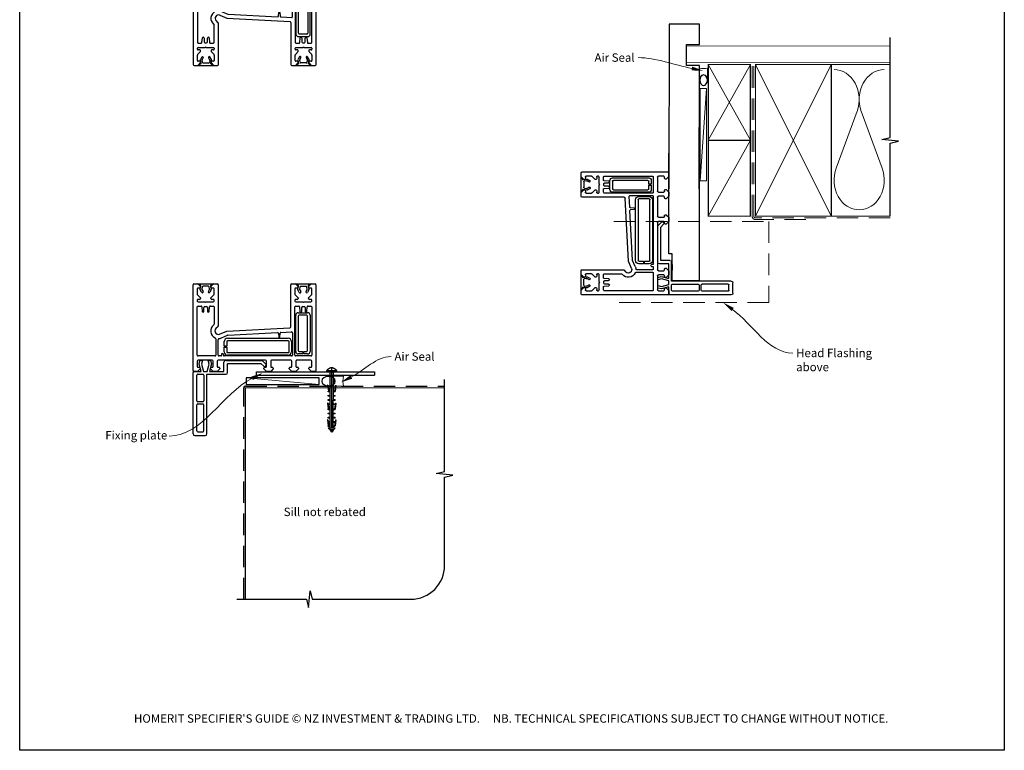
# Paper-space layout 'DFC' of a CAD drawing. Units: millimetres. Extents: x -1 to 583, y 0 to 770.
# Drawn here: x -1 to 583, y 0 to 433 of the extents above; entities that cross this region are included whole.
import ezdxf
from ezdxf import colors
from ezdxf.entities.mleader import LeaderData, LeaderLine
from ezdxf.math import Vec2, Vec3

# ---------------------------------------------------------------- set-up
doc = ezdxf.new("R2010")
doc.units = ezdxf.units.MM
doc.linetypes.add('CENTER', pattern=[50.8, 31.75, -6.35, 6.35, -6.35])
doc.linetypes.add('DASHED', pattern=[19.05, 12.7, -6.35])
doc.layers.add('Drawing', color=7, linetype='Continuous')
doc.layers.add('Homerit', color=2, linetype='Continuous')
doc.styles.add('General notes', font='arial.ttf', dxfattribs={"height": 3.5})
doc.styles.get("Standard").update_dxf_attribs({"font": 'arial.ttf'})

# ---------------------------------------------------------------- blocks, each defined once
blk = doc.blocks.new('sealant')
at = {"layer": 'Homerit', "color": 9, "lineweight": 20}
blk.add_lwpolyline([(-10.46, -7), (0, -7, -0.106806), (0, 0), (-10.46, 0)], format="xyb", dxfattribs=at)
at = {"layer": 'Homerit', "color": 9, "lineweight": 20, "extrusion": (0, 0, -1)}
blk.add_ellipse((-10.46, -3.5), major_axis=(4.77, 0), ratio=0.733157, start_param=-1.570796, end_param=1.570796, dxfattribs=at)
at = {"layer": 'Homerit', "color": 7, "lineweight": 25}
blk.add_ellipse((-10.46, -3.5), major_axis=(-4.56, 0), ratio=0.728665, dxfattribs=at)
blk = doc.blocks.new('Clipboard18149')
for p, q in [((3.03, 36.45), (3.03, 38.23)), ((3.03, 31.96), (3.03, 36.43)), ((3.96, 2.5), (4.09, 35.83)), ((5.05, 23.92), (5.05, 24.42)), ((5.03, 18.92), (5.03, 19.42)), ((5.04, 21.42), (5.04, 21.92)), ((5, 13.4), (5, 13.9)), ((5.02, 16.92), (5.02, 16.42)), ((4.97, 5.9), (4.97, 6.4)), ((4.98, 8.4), (4.98, 8.9)), ((4.99, 10.9), (4.99, 11.4)), ((3.96, 3.39), (3.96, 2.5)), ((4.94, 3.39), (4.95, 3.89))]:
    blk.add_line(p, q)
at = {"layer": 'Drawing', "linetype": 'CENTER'}
for p, q in [((6, 36.45), (0, 36.45)), ((0, 36.45), (0, 35.85)), ((0, 35.85), (6, 35.85)), ((6, 35.85), (6, 36.45)), ((3, 2.5), (3.03, 31.96)), ((0.76, 27.87), (0.51, 27.88)), ((0.51, 27.88), (1, 24.44)), ((0.76, 27.91), (1.24, 24.47)), ((0.97, 23.94), (0.98, 24.44)), ((1.47, 23.93), (0.97, 23.94)), ((0.98, 24.44), (1.98, 24.43)), ((1.97, 23.93), (1.47, 23.93)), ((1.97, 23.93), (1.98, 24.43)), ((4.05, 24.42), (5.05, 24.42)), ((4.05, 23.92), (4.05, 24.42)), ((4.55, 23.92), (4.05, 23.92)), ((5.05, 23.92), (4.55, 23.92)), ((5.26, 27.89), (4.75, 24.46)), ((5.51, 27.86), (5, 24.42)), ((5.26, 27.86), (5.51, 27.86)), ((0.97, 21.44), (0.98, 21.94)), ((1.47, 21.43), (0.97, 21.44)), ((0.97, 19.44), (1.97, 19.43)), ((0.97, 18.94), (0.97, 19.44)), ((1.47, 18.93), (0.97, 18.94)), ((0.98, 21.94), (1.98, 21.93)), ((1.97, 21.43), (1.47, 21.43)), ((1.97, 18.93), (1.47, 18.93)), ((1.97, 21.43), (1.98, 21.93)), ((1.97, 18.93), (1.97, 19.43)), ((4.03, 19.42), (5.03, 19.42)), ((4.03, 18.92), (4.03, 19.42)), ((4.53, 18.92), (4.03, 18.92)), ((4.04, 21.92), (5.04, 21.92)), ((4.04, 21.42), (4.04, 21.92)), ((4.54, 21.42), (4.04, 21.42)), ((5.03, 18.92), (4.53, 18.92)), ((5.04, 21.42), (4.54, 21.42)), ((0.75, 17.36), (0.49, 17.36)), ((0.49, 17.36), (0.98, 13.92)), ((0.74, 17.39), (1.23, 13.95)), ((0.97, 16.94), (1.97, 16.93)), ((0.97, 16.44), (0.97, 16.94)), ((1.47, 16.43), (0.97, 16.44)), ((0.97, 13.92), (1.97, 13.91)), ((0.97, 13.42), (0.97, 13.92)), ((1.47, 13.42), (0.97, 13.42)), ((1.97, 16.43), (1.47, 16.43)), ((1.97, 13.41), (1.47, 13.42)), ((1.97, 16.43), (1.97, 16.93)), ((1.97, 13.41), (1.97, 13.91)), ((4, 13.91), (5, 13.9)), ((4, 13.41), (4, 13.91)), ((4.5, 13.4), (4, 13.41)), ((4.02, 16.92), (5.02, 16.92)), ((4.02, 16.42), (4.02, 16.92)), ((4.52, 16.42), (4.02, 16.42)), ((5, 13.4), (4.5, 13.4)), ((5.02, 16.42), (4.52, 16.42)), ((5.25, 17.37), (4.73, 13.94)), ((5.49, 17.34), (4.98, 13.9)), ((5.24, 17.34), (5.49, 17.34)), ((0.73, 7.34), (0.48, 7.34)), ((0.48, 7.34), (0.96, 3.9)), ((0.73, 7.38), (1.21, 3.94)), ((0.95, 5.92), (0.96, 6.42)), ((1.45, 5.92), (0.95, 5.92)), ((0.96, 8.42), (0.97, 8.92)), ((1.46, 8.42), (0.96, 8.42)), ((0.96, 6.42), (1.96, 6.41)), ((0.97, 10.92), (0.98, 11.42)), ((1.47, 10.92), (0.97, 10.92)), ((0.97, 8.92), (1.97, 8.91)), ((0.98, 11.42), (1.98, 11.41)), ((1.95, 5.91), (1.45, 5.92)), ((1.96, 8.41), (1.46, 8.42)), ((1.97, 10.91), (1.47, 10.92)), ((1.95, 5.91), (1.96, 6.41)), ((1.96, 8.41), (1.97, 8.91)), ((1.97, 10.91), (1.98, 11.41)), ((3.97, 6.41), (4.97, 6.4)), ((3.97, 5.91), (3.97, 6.41)), ((4.47, 5.9), (3.97, 5.91)), ((3.98, 8.91), (4.98, 8.9)), ((3.98, 8.41), (3.98, 8.91)), ((4.48, 8.4), (3.98, 8.41)), ((3.99, 11.41), (4.99, 11.4)), ((3.99, 10.91), (3.99, 11.41)), ((4.49, 10.9), (3.99, 10.91)), ((4.97, 5.9), (4.47, 5.9)), ((4.98, 8.4), (4.48, 8.4)), ((4.99, 10.9), (4.49, 10.9)), ((5.23, 7.36), (4.72, 3.92)), ((5.48, 7.32), (4.96, 3.89)), ((5.23, 7.32), (5.48, 7.32)), ((0.97, 3.9), (1.97, 3.9)), ((0.97, 3.4), (0.97, 3.9)), ((1.47, 3.4), (0.97, 3.4)), ((4.99, 2.49), (0.99, 2.51)), ((1.99, 1.5), (0.99, 2.51)), ((1.97, 3.4), (1.47, 3.4)), ((1.97, 3.4), (1.97, 3.9)), ((3.99, 1.5), (1.99, 1.5)), ((2.21, 1.18), (2.21, 1.5)), ((3.48, 0.74), (2.21, 1.3)), ((2.98, 0), (2.21, 1.18)), ((3.2, 0.32), (2.59, 0.59)), ((3.77, 1.17), (2.98, 0)), ((2.99, 1.5), (3.99, 1.5)), ((3.77, 1.17), (3.77, 1.5)), ((3.96, 3.89), (4.96, 3.89)), ((3.96, 3.39), (3.96, 3.89)), ((4.94, 3.39), (3.96, 3.39)), ((3.99, 1.5), (4.99, 2.49))]:
    blk.add_line(p, q, dxfattribs=at)
at = {"layer": 'Drawing'}
blk.add_line((1.98, 35.84), (1.96, 2.51), dxfattribs=at)
at = {"layer": 'Drawing', "linetype": 'CENTER'}
blk.add_arc((3, 34.82), 3.41, 28.4121, 151.5879, dxfattribs=at)
blk = doc.blocks.new('A$Cd060d730')
for p, q in [((-36.69, 77.5), (-36.69, 41.5)), ((-35.69, 78.5), (-29.49, 78.5)), ((-33.89, 76.2), (-30.79, 76.2)), ((-28.49, 77.5), (-28.49, 42.1)), ((-34.39, 75.7), (-34.39, 60.2)), ((-30.29, 75.7), (-30.29, 60.2)), ((-33.89, 59.7), (-30.79, 59.7)), ((-28.23, 58.5), (-28.23, 42.5)), ((47.42, 58.5), (-28.23, 58.5)), ((-34.39, 57.9), (-34.39, 42.6)), ((-30.79, 58.4), (-33.89, 58.4)), ((-30.29, 42.6), (-30.29, 57.9)), ((-36.69, 41.5), (-36.69, 41)), ((-33.89, 42.1), (-30.79, 42.1)), ((-28.49, 42.1), (-17.19, 42.1)), ((-28.23, 42.5), (-12.23, 42.5)), ((-18.67, 42.5), (-21.97, 42.5)), ((-16.19, 41.1), (-16.19, 35.7)), ((-12.23, 42.5), (-12.23, 40.5)), ((-36.71, 39.96), (-36.71, -11.04)), ((-34.01, 40.46), (-36.21, 40.46)), ((-36.18, 40.5), (-35.69, 40.5)), ((-35.69, 40.5), (-31.87, 40.5)), ((-34.21, 34.26), (-34.21, 37.46)), ((-32.51, 38.96), (-34.01, 40.46)), ((-33.71, 37.96), (-33.01, 37.96)), ((-31.87, 40.5), (-33.14, 36.13)), ((-33.14, 36.13), (-32.58, 34.02)), ((-32.51, 38.46), (-32.51, 38.96)), ((-31.65, 36.15), (-30.49, 40.5)), ((-31.08, 34.02), (-31.65, 36.15)), ((-30.49, 40.5), (-28.24, 40.5)), ((-28.24, 40.5), (-27.07, 36.15)), ((-27.07, 36.15), (-27.64, 34.02)), ((-25.71, 36), (-26.92, 40.5)), ((-26.92, 40.5), (-18.32, 40.5)), ((-24.81, 40.46), (-26.31, 38.96)), ((-26.31, 38.96), (-26.31, 38.46)), ((-26.24, 34.02), (-25.71, 36)), ((-25.81, 37.96), (-25.31, 37.96)), ((-22.31, 40.46), (-24.81, 40.46)), ((-24.81, 37.46), (-24.81, 34.26)), ((-20.81, 38.96), (-22.31, 40.46)), ((-22.31, 34.26), (-22.31, 37.46)), ((-21.81, 37.96), (-21.31, 37.96)), ((-20.81, 38.46), (-20.81, 38.96)), ((-18.32, 40.5), (-18.32, 34.88)), ((-16.19, 35.7), (3.61, 35.7)), ((-12.23, 40.5), (47.42, 40.5)), ((3.61, 35.7), (5.26, 37.34)), ((4.4, 33.88), (6.6, 36.09)), ((6.89, 40.46), (5.39, 38.96)), ((5.39, 38.96), (5.39, 38.46)), ((5.89, 37.96), (6.39, 37.96)), ((6.58, 37.03), (6.72, 36.6)), ((9.39, 40.46), (6.89, 40.46)), ((6.89, 37.46), (6.89, 34.26)), ((10.89, 38.96), (9.39, 40.46)), ((9.39, 34.26), (9.39, 37.46)), ((9.89, 37.96), (10.39, 37.96)), ((10.89, 38.46), (10.89, 38.96)), ((21.89, 40.46), (20.39, 38.96)), ((20.39, 38.96), (20.39, 38.46)), ((20.89, 37.96), (21.39, 37.96)), ((24.39, 40.46), (21.89, 40.46)), ((21.89, 37.46), (21.89, 34.26)), ((25.89, 38.96), (24.39, 40.46)), ((24.39, 34.26), (24.39, 37.46)), ((24.89, 37.96), (25.39, 37.96)), ((25.89, 38.46), (25.89, 38.96)), ((33.59, 40.46), (32.09, 38.96)), ((32.09, 38.96), (32.09, 38.46)), ((32.59, 37.96), (33.29, 37.96)), ((35.79, 40.46), (33.59, 40.46)), ((33.79, 37.46), (33.79, 34.26)), ((36.29, -11.04), (36.29, 39.96)), ((-34.21, 30.76), (-34.21, 2.16)), ((-25.31, 33.76), (-33.71, 33.76)), ((-23.71, 31.26), (-33.71, 31.26)), ((-32.58, 34.02), (-31.08, 34.02)), ((-27.64, 34.02), (-26.24, 34.02)), ((-23.21, 21.05), (-23.21, 30.76)), ((6.39, 33.76), (-21.81, 33.76)), ((-21.71, 30.76), (-21.71, 21.44)), ((-20.21, 31.26), (-21.21, 31.26)), ((-19.71, 30.26), (-19.71, 30.76)), ((-18.71, 30.76), (-18.71, 30.26)), ((21.79, 31.26), (-18.21, 31.26)), ((-17.32, 33.88), (4.4, 33.88)), ((19.79, 30.76), (-16.21, 30.76)), ((-16.21, 29.26), (19.79, 29.26)), ((21.39, 33.76), (9.89, 33.76)), ((22.29, 17.44), (22.29, 30.76)), ((23.79, 30.76), (23.79, 2.16)), ((33.29, 31.26), (24.29, 31.26)), ((33.29, 33.76), (24.89, 33.76)), ((28.54, 30.06), (25.79, 30.06)), ((28.54, 28.56), (28.54, 30.06)), ((31.29, 30.06), (29.04, 30.06)), ((29.04, 30.06), (29.04, 28.56)), ((33.79, 2.16), (33.79, 30.76)), ((-18.21, 28.76), (-18.21, 26.01)), ((-18.21, 26.01), (-16.71, 26.01)), ((-18.21, 25.51), (-18.21, 22.76)), ((-16.71, 25.51), (-18.21, 25.51)), ((-16.71, 26.01), (-16.71, 28.76)), ((-16.71, 22.76), (-16.71, 25.51)), ((20.29, 28.76), (20.29, 22.76)), ((21.79, 22.76), (21.79, 28.76)), ((24.29, 28.56), (24.29, 7.06)), ((25.79, 7.56), (25.79, 28.06)), ((26.29, 28.56), (28.54, 28.56)), ((29.04, 28.56), (30.79, 28.56)), ((31.29, 28.06), (31.29, 7.56)), ((32.79, 7.06), (32.79, 28.56)), ((-20.9, 18.3), (-16.71, 16.45)), ((-20.9, 18.3), (-20.9, 18.3)), ((-19.87, 20.57), (-16.2, 18.96)), ((19.79, 22.26), (-16.21, 22.26)), ((-16.21, 20.76), (19.79, 20.76)), ((-16.2, 18.96), (-16.2, 18.96)), ((-16.03, 18.92), (13.48, 17.37)), ((14.01, 17.83), (14.2, 19.99)), ((14.79, 19.99), (14.99, 17.73)), ((14.99, 17.73), (14.99, 17.73)), ((-24.21, 12.47), (-24.21, 12.47)), ((-24.21, 2.16), (-24.21, 12.47)), ((-21.85, 13.78), (-23.12, 15.05)), ((-21.71, -11.04), (-21.71, 13.42)), ((-16.71, 16.45), (20.82, 14.49)), ((13.48, 17.37), (13.48, 17.37)), ((15.46, 17.27), (21.77, 16.94)), ((21.29, 13.99), (21.29, 13.99)), ((21.29, 13.99), (21.29, -11.04)), ((21.77, 16.94), (21.77, 16.94)), ((30.79, 7.06), (26.29, 7.06)), ((-33.71, 1.66), (-31.97, 1.66)), ((-31.48, 2.12), (-31.25, 4.81)), ((-30.76, 5.26), (-30.71, 5.26)), ((-30.21, 4.76), (-30.21, 2.46)), ((-29.71, 1.96), (-28.71, 1.96)), ((-28.21, 2.46), (-28.21, 4.76)), ((-27.71, 5.26), (-27.66, 5.26)), ((-27.17, 4.81), (-27.17, 4.81)), ((-27.17, 4.81), (-26.93, 2.12)), ((-26.93, 2.12), (-26.93, 2.12)), ((-26.43, 1.66), (-24.71, 1.66)), ((24.29, 1.66), (26.02, 1.66)), ((25.79, 5.56), (31.29, 5.56)), ((26.02, 1.66), (26.02, 1.66)), ((26.52, 2.12), (26.75, 4.81)), ((27.24, 5.26), (27.29, 5.26)), ((27.79, 4.76), (27.79, 2.46)), ((28.29, 1.96), (29.29, 1.96)), ((29.79, 2.46), (29.79, 4.76)), ((30.29, 5.26), (30.34, 5.26)), ((30.83, 4.81), (30.83, 4.81)), ((30.83, 4.81), (31.07, 2.12)), ((31.07, 2.12), (31.07, 2.12)), ((31.57, 1.66), (33.29, 1.66)), ((-34.21, -1.84), (-34.21, -1.34)), ((-34.21, -8.54), (-34.21, -5.45)), ((-34.06, -5.09), (-32.31, -3.34)), ((-34.06, -5.09), (-34.06, -5.09)), ((-33.71, -0.84), (-29.51, -0.84)), ((-32.81, -2.34), (-33.71, -2.34)), ((-32.31, -3.34), (-32.31, -2.84)), ((-29.51, -0.84), (-29.21, -0.54)), ((-29.21, -0.54), (-28.91, -0.84)), ((-28.91, -0.84), (-24.71, -0.84)), ((-26.11, -2.84), (-26.11, -3.34)), ((-26.11, -3.34), (-24.35, -5.09)), ((-24.71, -2.34), (-25.61, -2.34)), ((-24.21, -1.34), (-24.21, -1.84)), ((-24.21, -5.45), (-24.21, -8.54)), ((23.79, -1.84), (23.79, -1.34)), ((23.79, -8.54), (23.79, -5.45)), ((23.94, -5.09), (25.69, -3.34)), ((23.94, -5.09), (23.94, -5.09)), ((24.29, -0.84), (28.49, -0.84)), ((25.19, -2.34), (24.29, -2.34)), ((25.69, -3.34), (25.69, -2.84)), ((28.49, -0.84), (28.79, -0.54)), ((28.79, -0.54), (29.09, -0.84)), ((29.09, -0.84), (33.29, -0.84)), ((31.89, -2.84), (31.89, -3.34)), ((31.89, -3.34), (33.65, -5.09)), ((33.29, -2.34), (32.39, -2.34)), ((33.79, -1.34), (33.79, -1.84)), ((33.79, -5.45), (33.79, -8.54)), ((-36.21, -11.54), (-33.81, -11.54)), ((-33.81, -11.54), (-32.31, -10.04)), ((-32.08, -10.64), (-33.77, -11.62)), ((-33.77, -11.62), (-24.57, -11.62)), ((-32.81, -9.04), (-33.71, -9.04)), ((-32.5, -8.29), (-32.08, -10.64)), ((-31.62, -6.55), (-32.44, -7.97)), ((-32.31, -10.04), (-32.31, -9.54)), ((-31.23, -9.72), (-31.45, -8.48)), ((-31.42, -8.22), (-30.76, -7.05)), ((-27.58, -10.11), (-30.75, -10.11)), ((-27.56, -7.08), (-26.97, -8.11)), ((-26.9, -8.53), (-27.11, -9.72)), ((-25.88, -8.02), (-26.74, -6.51)), ((-26.26, -10.64), (-25.85, -8.31)), ((-24.57, -11.62), (-26.26, -10.64)), ((-26.11, -9.54), (-26.11, -10.04)), ((-26.11, -10.04), (-24.61, -11.54)), ((-24.71, -9.04), (-25.61, -9.04)), ((-24.61, -11.54), (-22.21, -11.54)), ((21.79, -11.54), (24.19, -11.54)), ((24.19, -11.54), (25.69, -10.04)), ((25.88, -10.57), (24.19, -11.55)), ((24.19, -11.55), (33.39, -11.55)), ((25.19, -9.04), (24.29, -9.04)), ((25.46, -8.22), (25.88, -10.57)), ((26.34, -6.48), (25.52, -7.9)), ((25.69, -10.04), (25.69, -9.54)), ((26.73, -9.65), (26.51, -8.42)), ((26.53, -8.15), (27.2, -6.98)), ((30.38, -10.05), (27.21, -10.05)), ((30.39, -7.02), (30.99, -8.04)), ((31.06, -8.46), (30.85, -9.65)), ((32.08, -7.95), (31.22, -6.44)), ((31.7, -10.57), (32.11, -8.24)), ((33.39, -11.55), (31.7, -10.57)), ((31.89, -9.54), (31.89, -10.04)), ((31.89, -10.04), (33.39, -11.54)), ((33.29, -9.04), (32.39, -9.04)), ((33.39, -11.54), (35.79, -11.54))]:
    blk.add_line(p, q)
for centre, radius, start, end in [((-35.69, 77.5), 1, 90, 180), ((-33.89, 75.7), 0.5, 90, 180), ((-30.79, 75.7), 0.5, 0, 90), ((-29.49, 77.5), 1, 0, 90), ((-33.89, 60.2), 0.5, 180, 270), ((-30.79, 60.2), 0.5, 270, 0), ((-33.89, 57.9), 0.5, 90, 180), ((-30.79, 57.9), 0.5, 0, 90), ((-36.19, 41), 0.5, 180, 270.12471), ((-33.89, 42.6), 0.5, 180, 270), ((-30.79, 42.6), 0.5, 270, 0), ((-17.19, 41.1), 1, 0, 90), ((-36.21, 39.96), 0.5, 90, 180), ((-33.71, 37.46), 0.5, 90, 180), ((-33.01, 38.46), 0.5, 270, 0), ((-25.81, 38.46), 0.5, 180, 270), ((-25.31, 37.46), 0.5, 0, 90), ((-21.81, 37.46), 0.5, 90, 180), ((-21.31, 38.46), 0.5, 270, 0), ((5.82, 36.77), 0.8, 18.93829, 135), ((5.89, 38.46), 0.5, 180, 270), ((6.39, 37.46), 0.5, 360, 89.98601), ((6.25, 36.44), 0.5, 315, 18.93829), ((9.89, 37.46), 0.5, 90, 180.00262), ((10.39, 38.46), 0.5, 270, 0), ((20.89, 38.46), 0.5, 180, 270), ((21.39, 37.46), 0.5, 0, 90), ((24.89, 37.46), 0.5, 89.98601, 179.99913), ((25.39, 38.46), 0.5, 270, 0), ((32.59, 38.46), 0.5, 180, 270), ((33.29, 37.46), 0.5, 0, 90), ((35.79, 39.96), 0.5, 360, 90), ((-33.71, 34.26), 0.5, 180, 270), ((-33.71, 30.76), 0.5, 90, 180), ((-25.31, 34.26), 0.5, 270, 0), ((-23.71, 30.76), 0.5, 0, 90), ((-21.81, 34.26), 0.5, 180, 270), ((-21.21, 30.76), 0.5, 90, 180), ((-20.21, 30.76), 0.5, 0, 90), ((-19.21, 30.26), 0.5, 180, 0), ((-18.21, 30.76), 0.5, 90, 180), ((-17.32, 34.88), 1, 180, 270), ((-16.21, 28.76), 2, 90, 180), ((-16.21, 28.76), 0.5, 90, 180), ((6.39, 34.26), 0.5, 270, 0), ((9.89, 34.26), 0.5, 180, 270), ((19.79, 28.76), 2, 0, 90), ((19.79, 28.76), 0.5, 360, 90), ((21.39, 34.26), 0.5, 270, 0), ((21.79, 30.76), 0.5, 0, 90), ((24.29, 30.76), 0.5, 90, 180), ((25.79, 28.56), 1.5, 90, 180), ((24.89, 34.26), 0.5, 179.99825, 270), ((31.29, 28.56), 1.5, 0, 90), ((33.29, 34.26), 0.5, 270, 0), ((33.29, 30.76), 0.5, 0, 90), ((26.29, 28.06), 0.5, 90, 180), ((30.79, 28.06), 0.5, 360, 90), ((-21.71, 16.47), 4.5, 113.54094, 233.13088), ((-21.71, 16.47), 2, 66.28304, 225.00062), ((-23.71, 21.05), 0.5, 293.91378, 0), ((-21.21, 21.44), 0.5, 179.66181, 264.25531), ((-21.71, 16.47), 4.5, 65.85576, 84.25989), ((-16.21, 22.76), 2, 180, 270), ((-16.21, 22.76), 0.5, 180, 270), ((-16, 19.42), 0.499, 246.28611, 267.00083), ((13.51, 17.87), 0.5, 267.00559, 354.99936), ((14.49, 19.96), 0.3, 5.00181, 174.99819), ((15.49, 17.77), 0.5, 184.99943, 266.99126), ((19.79, 22.76), 0.5, 270, 0), ((19.79, 22.76), 2, 270, 0), ((-24.71, 12.47), 0.5, 360, 53.1364), ((-22.21, 13.43), 0.5, 359.00062, 44.99505), ((20.79, 13.99), 0.5, 0, 86.99107), ((21.79, 17.44), 0.5, 267.00614, 0), ((25.79, 7.06), 1.5, 180, 270), ((26.29, 7.56), 0.5, 180, 270), ((30.79, 7.56), 0.5, 270, 0), ((31.29, 7.06), 1.5, 270, 0), ((-33.71, 2.16), 0.5, 180, 270), ((-31.98, 2.16), 0.5, 270.96843, 355.00057), ((-30.75, 4.76), 0.5, 90.95023, 175.00406), ((-30.71, 4.76), 0.5, 360, 90), ((-29.71, 2.46), 0.5, 180, 270), ((-28.71, 2.46), 0.5, 270, 0), ((-27.71, 4.76), 0.5, 90, 180), ((-27.66, 4.76), 0.5, 4.99594, 90), ((-26.43, 2.16), 0.5, 185.00291, 270), ((-24.71, 2.16), 0.5, 270, 0), ((24.29, 2.16), 0.5, 180, 270), ((26.02, 2.16), 0.5, 270, 354.99936), ((27.25, 4.76), 0.5, 90.95023, 175.00406), ((27.29, 4.76), 0.5, 360, 90), ((28.29, 2.46), 0.5, 180, 270), ((29.29, 2.46), 0.5, 270, 0), ((30.29, 4.76), 0.5, 90, 180), ((30.34, 4.76), 0.5, 4.99594, 90), ((31.57, 2.16), 0.5, 185.00291, 270), ((33.29, 2.16), 0.5, 270, 0), ((-33.71, -1.34), 0.5, 90, 180), ((-33.71, -1.84), 0.5, 180, 270), ((-33.71, -5.45), 0.5, 135.00495, 180), ((-32.81, -2.84), 0.5, 360, 90), ((-25.61, -2.84), 0.5, 90, 180), ((-24.71, -1.34), 0.5, 0, 90), ((-24.71, -1.84), 0.5, 270, 0), ((-24.71, -5.45), 0.5, 359.00062, 44.99506), ((24.29, -1.34), 0.5, 90, 180), ((24.29, -1.84), 0.5, 180, 270), ((24.29, -5.45), 0.5, 135.00495, 180), ((25.19, -2.84), 0.5, 360, 90), ((32.39, -2.84), 0.5, 90, 180), ((33.29, -1.34), 0.5, 0, 90), ((33.29, -1.84), 0.5, 270, 0), ((33.29, -5.45), 0.5, 359.00062, 44.99506), ((-36.21, -11.04), 0.5, 180, 270), ((-33.71, -8.54), 0.5, 180, 270), ((-32.81, -9.54), 0.5, 360, 90), ((-32, -8.21), 0.499, 151.7465, 189.41847), ((-31.17, -6.77), 0.501, 325.89995, 154.10447), ((-30.96, -8.39), 0.495, 159.84573, 190.96386), ((-30.74, -9.61), 0.502, 192.70939, 268.43327), ((-27.15, -6.8), 0.502, 35.4278, 214.3202), ((-27.6, -9.61), 0.501, 272.31426, 347.41351), ((-27.42, -8.4), 0.532, 345.70111, 32.47432), ((-25.61, -9.54), 0.5, 90, 180), ((-26.33, -8.21), 0.489, 348.34259, 22.61215), ((-24.71, -8.54), 0.5, 270, 0), ((-22.21, -11.04), 0.5, 270, 0), ((21.79, -11.04), 0.5, 180, 270), ((24.29, -8.54), 0.5, 180, 270), ((25.19, -9.54), 0.5, 360, 90), ((25.95, -8.14), 0.499, 151.7465, 189.41847), ((26.79, -6.7), 0.501, 325.89995, 154.10447), ((27, -8.32), 0.495, 159.84573, 190.96386), ((27.22, -9.54), 0.502, 192.70939, 268.43327), ((30.81, -6.73), 0.502, 35.4278, 214.3202), ((30.36, -9.55), 0.501, 272.31426, 347.41351), ((30.54, -8.33), 0.532, 345.70111, 32.47432), ((32.39, -9.54), 0.5, 90, 180), ((31.63, -8.14), 0.489, 348.34259, 22.61215), ((33.29, -8.54), 0.5, 270, 0), ((35.79, -11.04), 0.5, 270, 0)]:
    blk.add_arc(centre, radius, start, end)
blk = doc.blocks.new('A$C41459b55')
for p, q in [((-43.59, 21.09), (-43.59, 72.09)), ((-43.09, 72.59), (-40.69, 72.59)), ((-40.69, 72.59), (-39.19, 71.09)), ((-40.65, 72.67), (-31.45, 72.67)), ((-38.96, 71.7), (-40.65, 72.67)), ((-39.38, 69.34), (-38.96, 71.7)), ((-39.19, 71.09), (-39.19, 70.59)), ((-38.11, 70.78), (-38.33, 69.54)), ((-34.46, 71.17), (-37.63, 71.17)), ((-33.78, 69.58), (-33.99, 70.78)), ((-31.45, 72.67), (-33.14, 71.7)), ((-33.14, 71.7), (-32.73, 69.36)), ((-32.99, 71.09), (-31.49, 72.59)), ((-32.99, 70.59), (-32.99, 71.09)), ((-31.49, 72.59), (-29.09, 72.59)), ((-28.59, 72.09), (-28.59, 47.64)), ((14.41, 47.07), (14.41, 72.09)), ((14.91, 72.59), (17.31, 72.59)), ((17.31, 72.6), (26.51, 72.6)), ((19, 71.63), (17.31, 72.6)), ((17.31, 72.59), (18.81, 71.09)), ((18.58, 69.27), (19, 71.63)), ((18.81, 71.09), (18.81, 70.59)), ((19.85, 70.71), (19.63, 69.47)), ((23.5, 71.1), (20.33, 71.1)), ((24.18, 69.51), (23.97, 70.71)), ((26.51, 72.6), (24.82, 71.63)), ((24.82, 71.63), (25.23, 69.29)), ((25.01, 71.09), (26.51, 72.59)), ((25.01, 70.59), (25.01, 71.09)), ((26.51, 72.59), (28.91, 72.59)), ((29.41, 72.09), (29.41, 21.09)), ((-41.09, 69.59), (-41.09, 66.5)), ((-40.94, 66.15), (-40.94, 66.15)), ((-40.94, 66.15), (-39.19, 64.39)), ((-39.69, 70.09), (-40.59, 70.09)), ((-38.5, 67.6), (-39.32, 69.03)), ((-39.19, 64.39), (-39.19, 63.89)), ((-38.3, 69.28), (-37.64, 68.1)), ((-34.44, 68.14), (-33.85, 69.17)), ((-32.75, 69.08), (-33.62, 67.57)), ((-32.99, 64.39), (-31.23, 66.15)), ((-32.99, 63.89), (-32.99, 64.39)), ((-31.59, 70.09), (-32.49, 70.09)), ((-31.09, 66.51), (-31.09, 69.59)), ((16.91, 69.59), (16.91, 66.5)), ((17.06, 66.15), (18.81, 64.39)), ((17.06, 66.15), (17.06, 66.15)), ((18.31, 70.09), (17.41, 70.09)), ((19.46, 67.54), (18.64, 68.96)), ((18.81, 64.39), (18.81, 63.89)), ((19.65, 69.21), (20.32, 68.04)), ((23.51, 68.07), (24.11, 69.1)), ((25.2, 69.01), (24.34, 67.5)), ((25.01, 64.39), (26.77, 66.15)), ((25.01, 63.89), (25.01, 64.39)), ((26.41, 70.09), (25.51, 70.09)), ((26.91, 66.51), (26.91, 69.59)), ((-41.09, 62.89), (-41.09, 62.39)), ((-41.09, 30.29), (-41.09, 58.89)), ((-39.69, 63.39), (-40.59, 63.39)), ((-40.59, 61.89), (-36.39, 61.89)), ((-40.59, 59.39), (-38.85, 59.39)), ((-38.36, 58.94), (-38.13, 56.25)), ((-37.09, 56.29), (-37.09, 58.59)), ((-36.59, 59.09), (-35.59, 59.09)), ((-36.39, 61.89), (-36.09, 61.59)), ((-36.09, 61.59), (-35.79, 61.89)), ((-35.79, 61.89), (-31.59, 61.89)), ((-35.09, 58.59), (-35.09, 56.29)), ((-34.05, 56.25), (-33.81, 58.94)), ((-33.81, 58.94), (-33.81, 58.94)), ((-33.31, 59.39), (-31.59, 59.39)), ((-31.59, 63.39), (-32.49, 63.39)), ((-31.09, 62.39), (-31.09, 62.89)), ((-31.09, 58.89), (-31.09, 48.59)), ((16.91, 62.89), (16.91, 62.39)), ((16.91, 30.29), (16.91, 58.89)), ((18.31, 63.39), (17.41, 63.39)), ((17.41, 61.89), (21.61, 61.89)), ((17.41, 59.39), (19.14, 59.39)), ((19.14, 59.39), (19.14, 59.39)), ((19.64, 58.94), (19.87, 56.25)), ((20.91, 56.29), (20.91, 58.59)), ((21.41, 59.09), (22.41, 59.09)), ((21.61, 61.89), (21.91, 61.59)), ((21.91, 61.59), (22.21, 61.89)), ((22.21, 61.89), (26.41, 61.89)), ((22.91, 58.59), (22.91, 56.29)), ((23.95, 56.25), (24.19, 58.94)), ((24.19, 58.94), (24.19, 58.94)), ((24.69, 59.39), (26.41, 59.39)), ((26.41, 63.39), (25.51, 63.39)), ((26.91, 62.39), (26.91, 62.89)), ((26.91, 58.89), (26.91, 30.29)), ((-37.64, 55.79), (-37.59, 55.79)), ((-34.59, 55.79), (-34.54, 55.79)), ((-34.05, 56.25), (-34.05, 56.25)), ((17.41, 32.49), (17.41, 53.99)), ((18.91, 55.49), (24.41, 55.49)), ((18.91, 53.49), (18.91, 32.99)), ((23.91, 53.99), (19.41, 53.99)), ((20.36, 55.79), (20.41, 55.79)), ((23.41, 55.79), (23.46, 55.79)), ((23.95, 56.25), (23.95, 56.25)), ((24.41, 32.99), (24.41, 53.49)), ((25.91, 53.99), (25.91, 32.49)), ((-31.09, 48.59), (-31.09, 48.59)), ((-28.73, 47.27), (-30, 46.01)), ((14.41, 47.07), (14.41, 47.07)), ((-27.78, 42.76), (-23.59, 44.6)), ((-27.78, 42.76), (-27.78, 42.76)), ((-26.75, 40.48), (-23.08, 42.09)), ((-23.59, 44.6), (13.94, 46.57)), ((-23.08, 42.09), (-23.08, 42.09)), ((-22.91, 42.14), (6.6, 43.68)), ((6.6, 43.68), (6.6, 43.68)), ((7.13, 43.23), (7.32, 41.07)), ((7.91, 41.07), (8.11, 43.33)), ((8.11, 43.33), (8.11, 43.33)), ((8.58, 43.79), (14.89, 44.12)), ((14.89, 44.12), (14.89, 44.12)), ((15.41, 43.62), (15.41, 30.29)), ((-30.09, 40.01), (-30.09, 30.29)), ((-28.59, 30.29), (-28.59, 39.61)), ((-25.09, 35.54), (-25.09, 38.29)), ((-23.59, 35.54), (-25.09, 35.54)), ((-23.59, 38.29), (-23.59, 35.54)), ((-23.09, 40.29), (12.91, 40.29)), ((12.91, 38.79), (-23.09, 38.79)), ((13.41, 32.29), (13.41, 38.29)), ((14.91, 38.29), (14.91, 32.29)), ((-30.59, 29.79), (-40.59, 29.79)), ((-27.09, 29.79), (-28.09, 29.79)), ((-26.59, 30.79), (-26.59, 30.29)), ((-25.59, 30.29), (-25.59, 30.79)), ((-25.09, 35.04), (-23.59, 35.04)), ((-25.09, 32.29), (-25.09, 35.04)), ((14.91, 29.79), (-25.09, 29.79)), ((-23.59, 35.04), (-23.59, 32.29)), ((-23.09, 31.79), (12.91, 31.79)), ((12.91, 30.29), (-23.09, 30.29)), ((26.41, 29.79), (17.41, 29.79)), ((21.66, 30.99), (18.91, 30.99)), ((19.41, 32.49), (21.66, 32.49)), ((21.66, 32.49), (21.66, 30.99)), ((22.16, 30.99), (22.16, 32.49)), ((22.16, 32.49), (23.91, 32.49)), ((24.41, 30.99), (22.16, 30.99)), ((-41.09, 26.79), (-41.09, 23.59)), ((-32.19, 27.29), (-40.59, 27.29)), ((-40.02, 24.93), (-39.46, 27.03)), ((-38.75, 20.56), (-40.02, 24.93)), ((-39.46, 27.03), (-37.96, 27.03)), ((-37.96, 27.03), (-38.53, 24.91)), ((-38.53, 24.91), (-37.36, 20.56)), ((-35.11, 20.56), (-33.95, 24.91)), ((-34.52, 27.03), (-33.12, 27.03)), ((-33.95, 24.91), (-34.52, 27.03)), ((-32.59, 25.06), (-33.8, 20.56)), ((-33.12, 27.03), (-32.59, 25.06)), ((-31.69, 23.59), (-31.69, 26.79)), ((-29.19, 26.79), (-29.19, 23.59)), ((-0.49, 27.29), (-28.69, 27.29)), ((-25.2, 20.56), (-25.2, 26.18)), ((-24.2, 27.18), (-2.48, 27.18)), ((-23.06, 19.96), (-23.06, 25.36)), ((-23.06, 25.36), (-3.26, 25.36)), ((-3.26, 25.36), (-1.62, 23.71)), ((-2.48, 27.18), (-0.28, 24.97)), ((-0.3, 24.03), (-0.16, 24.45)), ((0.01, 23.59), (0.01, 26.79)), ((2.51, 26.79), (2.51, 23.59)), ((14.51, 27.29), (3.01, 27.29)), ((15.01, 23.59), (15.01, 26.79)), ((17.51, 26.79), (17.51, 23.59)), ((26.41, 27.29), (18.01, 27.29)), ((26.91, 23.59), (26.91, 26.79)), ((-43.56, 19.56), (-43.56, 20.06)), ((-43.56, -16.44), (-43.56, 19.56)), ((-40.89, 20.59), (-43.09, 20.59)), ((-43.06, 20.56), (-42.56, 20.56)), ((-42.56, 20.56), (-38.75, 20.56)), ((-41.26, 3.16), (-41.26, 18.46)), ((-39.39, 22.09), (-40.89, 20.59)), ((-40.76, 18.96), (-37.66, 18.96)), ((-40.59, 23.09), (-39.89, 23.09)), ((-39.39, 22.59), (-39.39, 22.09)), ((-37.36, 20.56), (-35.11, 20.56)), ((-37.16, 18.46), (-37.16, 3.16)), ((-35.36, -16.44), (-35.36, 18.96)), ((-35.36, 18.96), (-24.06, 18.96)), ((-33.8, 20.56), (-25.2, 20.56)), ((-33.19, 22.09), (-33.19, 22.59)), ((-31.69, 20.59), (-33.19, 22.09)), ((-32.69, 23.09), (-32.19, 23.09)), ((-29.19, 20.59), (-31.69, 20.59)), ((-27.69, 22.09), (-29.19, 20.59)), ((-28.69, 23.09), (-28.19, 23.09)), ((-27.69, 22.59), (-27.69, 22.09)), ((-5.94, 18.45), (-5.94, 20.45)), ((-5.94, 20.45), (64.06, 20.45)), ((-5.94, 18.45), (64.06, 18.45)), ((-1.49, 22.09), (-1.49, 22.59)), ((0.01, 20.59), (-1.49, 22.09)), ((-0.99, 23.09), (-0.49, 23.09)), ((2.51, 20.59), (0.01, 20.59)), ((4.01, 22.09), (2.51, 20.59)), ((3.01, 23.09), (3.51, 23.09)), ((4.01, 22.59), (4.01, 22.09)), ((13.51, 22.09), (13.51, 22.59)), ((15.01, 20.59), (13.51, 22.09)), ((14.01, 23.09), (14.51, 23.09)), ((17.51, 20.59), (15.01, 20.59)), ((19.01, 22.09), (17.51, 20.59)), ((18.01, 23.09), (18.51, 23.09)), ((19.01, 22.59), (19.01, 22.09)), ((25.21, 22.09), (25.21, 22.59)), ((26.71, 20.59), (25.21, 22.09)), ((25.71, 23.09), (26.41, 23.09)), ((28.91, 20.59), (26.71, 20.59)), ((64.06, 20.45), (64.06, 18.45)), ((-41.26, -14.64), (-41.26, 0.86)), ((-37.66, 2.66), (-40.76, 2.66)), ((-40.76, 1.36), (-37.66, 1.36)), ((-37.16, -14.64), (-37.16, 0.86)), ((-42.56, -17.44), (-36.36, -17.44)), ((-40.76, -15.14), (-37.66, -15.14))]:
    blk.add_line(p, q)
for centre, radius, start, end in [((-43.09, 72.09), 0.5, 90, 180), ((-39.69, 70.59), 0.5, 270, 0), ((-37.62, 70.67), 0.502, 91.56673, 167.29061), ((-34.48, 70.67), 0.501, 12.58649, 87.68574), ((-32.49, 70.59), 0.5, 180, 270), ((-29.09, 72.09), 0.5, 0, 90), ((14.91, 72.09), 0.5, 90, 180), ((18.31, 70.59), 0.5, 270, 0), ((20.34, 70.6), 0.502, 91.56673, 167.29061), ((23.48, 70.6), 0.501, 12.58649, 87.68574), ((25.51, 70.59), 0.5, 180, 270), ((28.91, 72.09), 0.5, 0, 90), ((-40.59, 69.59), 0.5, 90, 180), ((-40.59, 66.5), 0.5, 180, 224.99505), ((-38.88, 69.26), 0.499, 170.58153, 208.2535), ((-38.05, 67.82), 0.501, 205.89553, 34.10005), ((-37.84, 69.45), 0.495, 169.03614, 200.15427), ((-34.03, 67.86), 0.502, 145.6798, 324.5722), ((-34.3, 69.45), 0.532, 327.52568, 14.29889), ((-33.21, 69.26), 0.489, 337.38785, 11.65741), ((-31.59, 69.59), 0.5, 0, 90), ((-31.59, 66.5), 0.5, 315.00494, 0.99938), ((17.41, 69.59), 0.5, 90, 180), ((17.41, 66.5), 0.5, 180, 224.99505), ((19.08, 69.19), 0.499, 170.58153, 208.2535), ((19.91, 67.75), 0.501, 205.89553, 34.10005), ((20.12, 69.38), 0.495, 169.03614, 200.15427), ((23.93, 67.79), 0.502, 145.6798, 324.5722), ((23.66, 69.38), 0.532, 327.52568, 14.29889), ((24.75, 69.2), 0.489, 337.38785, 11.65741), ((26.41, 69.59), 0.5, 0, 90), ((26.41, 66.5), 0.5, 315.00494, 0.99938), ((-40.59, 62.89), 0.5, 90, 180), ((-40.59, 62.39), 0.5, 180, 270), ((-40.59, 58.89), 0.5, 90, 180), ((-39.69, 63.89), 0.5, 270, 0), ((-38.86, 58.89), 0.5, 4.99943, 89.03157), ((-36.59, 58.59), 0.5, 90, 180), ((-35.59, 58.59), 0.5, 0, 90), ((-33.31, 58.89), 0.5, 90, 174.99709), ((-32.49, 63.89), 0.5, 180, 270), ((-31.59, 62.89), 0.5, 0, 90), ((-31.59, 62.39), 0.5, 270, 0), ((-31.59, 58.89), 0.5, 0, 90), ((17.41, 62.89), 0.5, 90, 180), ((17.41, 62.39), 0.5, 180, 270), ((17.41, 58.89), 0.5, 90, 180), ((18.31, 63.89), 0.5, 270, 0), ((19.14, 58.89), 0.5, 5.00064, 90), ((21.41, 58.59), 0.5, 90, 180), ((22.41, 58.59), 0.5, 0, 90), ((24.69, 58.89), 0.5, 90, 174.99709), ((25.51, 63.89), 0.5, 180, 270), ((26.41, 62.89), 0.5, 0, 90), ((26.41, 62.39), 0.5, 270, 0), ((26.41, 58.89), 0.5, 0, 90), ((-37.63, 56.29), 0.5, 184.99594, 269.04977), ((-37.59, 56.29), 0.5, 270, 0), ((-34.59, 56.29), 0.5, 180, 270), ((-34.54, 56.29), 0.5, 270, 355.00406), ((18.91, 53.99), 1.5, 90, 180), ((19.41, 53.49), 0.5, 90, 180), ((20.37, 56.29), 0.5, 184.99594, 269.04977), ((20.41, 56.29), 0.5, 270, 0), ((23.41, 56.29), 0.5, 180, 270), ((23.46, 56.29), 0.5, 270, 355.00406), ((23.91, 53.49), 0.5, 0, 90), ((24.41, 53.99), 1.5, 0, 90), ((-28.59, 44.59), 4.5, 126.86912, 246.45906), ((-31.59, 48.59), 0.5, 306.8636, 0), ((-29.09, 47.63), 0.5, 315.00495, 0.99938), ((13.91, 47.07), 0.5, 273.00001, 360), ((-28.59, 44.59), 2, 134.99938, 293.71696), ((-22.88, 41.64), 0.499, 92.99917, 113.71389), ((6.63, 43.18), 0.5, 5.00064, 92.99441), ((7.61, 41.09), 0.3, 185.00181, 354.99819), ((8.61, 43.29), 0.5, 93.00874, 175.00057), ((14.91, 43.62), 0.5, 0, 92.99386), ((-30.59, 40.01), 0.5, 0, 66.08622), ((-28.09, 39.62), 0.5, 95.74469, 180.33819), ((-28.59, 44.59), 4.5, 275.74011, 294.14424), ((-23.09, 38.29), 2, 90, 180), ((-23.09, 38.29), 0.5, 90, 180), ((12.91, 38.29), 2, 0, 90), ((12.91, 38.29), 0.5, 0, 90), ((-40.59, 30.29), 0.5, 180, 270), ((-30.59, 30.29), 0.5, 270, 0), ((-28.09, 30.29), 0.5, 180, 270), ((-27.09, 30.29), 0.5, 270, 0), ((-26.09, 30.79), 0.5, 0, 180), ((-25.09, 30.29), 0.5, 180, 270), ((-23.09, 32.29), 2, 180, 270), ((-23.09, 32.29), 0.5, 180, 270), ((12.91, 32.29), 0.5, 270, 0), ((12.91, 32.29), 2, 270, 0), ((14.91, 30.29), 0.5, 270, 0), ((17.41, 30.29), 0.5, 180, 270), ((18.91, 32.49), 1.5, 180, 270), ((19.41, 32.99), 0.5, 180, 270), ((23.91, 32.99), 0.5, 270, 0), ((24.41, 32.49), 1.5, 270, 0), ((26.41, 30.29), 0.5, 270, 0), ((-40.59, 26.79), 0.5, 90, 180), ((-40.59, 23.59), 0.5, 180, 270), ((-32.19, 26.79), 0.5, 0, 90), ((-32.19, 23.59), 0.5, 270, 0), ((-28.69, 26.79), 0.5, 90, 180), ((-28.69, 23.59), 0.5, 180, 270), ((-24.2, 26.18), 1, 90, 180), ((-1.06, 24.29), 0.8, 225, 341.06171), ((-0.49, 26.79), 0.5, 0, 90), ((-0.49, 23.59), 0.5, 270.01399, 0), ((-0.63, 24.62), 0.5, 341.06171, 45), ((3.01, 26.79), 0.5, 90, 180), ((3.01, 23.59), 0.5, 179.99738, 270), ((14.51, 26.79), 0.5, 0, 90), ((14.51, 23.59), 0.5, 270, 0), ((18.01, 26.79), 0.5, 90, 180.00175), ((18.01, 23.59), 0.5, 180.00087, 270.01399), ((26.41, 26.79), 0.5, 0, 90), ((26.41, 23.59), 0.5, 270, 0), ((-43.09, 21.09), 0.5, 180, 270), ((-43.06, 20.06), 0.5, 89.87529, 180), ((-40.76, 18.46), 0.5, 90, 180), ((-39.89, 22.59), 0.5, 0, 90), ((-37.66, 18.46), 0.5, 0, 90), ((-32.69, 22.59), 0.5, 90, 180), ((-28.19, 22.59), 0.5, 0, 90), ((-24.06, 19.96), 1, 270, 0), ((-0.99, 22.59), 0.5, 90, 180), ((3.51, 22.59), 0.5, 0, 90), ((14.01, 22.59), 0.5, 90, 180), ((18.51, 22.59), 0.5, 0, 90), ((25.71, 22.59), 0.5, 90, 180), ((28.91, 21.09), 0.5, 270, 0), ((-40.76, 3.16), 0.5, 180, 270), ((-40.76, 0.86), 0.5, 90, 180), ((-37.66, 3.16), 0.5, 270, 0), ((-37.66, 0.86), 0.5, 0, 90), ((-42.56, -16.44), 1, 180, 270), ((-40.76, -14.64), 0.5, 180, 270), ((-37.66, -14.64), 0.5, 270, 0), ((-36.36, -16.44), 1, 270, 0)]:
    blk.add_arc(centre, radius, start, end)

psp = doc.layouts.new('DFC')

# ---------------------------------------------------------------- linework, layer by layer
at = {"color": 7}
psp.add_line((402.5, 430.68), (384.5, 430.68), dxfattribs=at)
at = {"layer": 'Homerit', "color": 7, "lineweight": 5}
for p, q in [((406.76, 392.47), (402.97, 337.76)), ((496.09, 378.96), (483.71, 345.29)), ((510.97, 345.29), (498.59, 378.96)), ((176.71, 216.85), (133.39, 220.85))]:
    psp.add_line(p, q, dxfattribs=at)
at = {"layer": 'Homerit', "color": 7, "ltscale": 0.7}
for points in [[(515.74, 405.77), (515.74, 422.77)], [(515.74, 316.77), (515.74, 360.02), (520.74, 361.27), (510.74, 362.27), (515.74, 363.52), (515.74, 405.77)]]:
    psp.add_lwpolyline(points, dxfattribs=at)
at = {"layer": 'Homerit', "color": 7, "lineweight": 25, "const_width": 0.4}
psp.add_lwpolyline([(515.74, 417.77), (394.97, 417.77), (394.97, 407.77), (515.74, 407.77)], dxfattribs=at)
at = {"layer": 'Homerit', "color": 7, "linetype": 'DASHED', "lineweight": 13}
psp.add_lwpolyline([(465.76, 314.77), (435.76, 314.77, -0.414214), (433.76, 316.77), (433.76, 406.33)], format="xyb", dxfattribs=at)
at = {"layer": 'Homerit', "color": 7, "linetype": 'DASHED', "lineweight": 5}
psp.add_lwpolyline([(515.74, 315.77), (435.76, 315.77, -0.414214), (434.76, 316.77), (434.76, 405.77)], format="xyb", dxfattribs=at)
at = {"layer": 'Homerit', "color": 7, "lineweight": 35, "const_width": 0.7}
for points in [[(435.76, 316.77), (435.76, 406.77), (480.76, 406.77), (480.76, 316.77)], [(407.76, 316.77), (407.76, 361.77), (432.76, 361.77), (432.76, 316.77)]]:
    psp.add_lwpolyline(points, close=True, dxfattribs=at)
at = {"layer": 'Homerit', "color": 7, "lineweight": 5}
for points in [[(435.76, 316.77), (480.76, 406.77)], [(435.76, 406.77), (480.76, 316.77)], [(479.76, 406.77), (515.74, 406.77)], [(407.76, 316.77), (432.76, 361.77)], [(479.76, 316.77), (515.74, 316.77)]]:
    psp.add_lwpolyline(points, dxfattribs=at)
at = {"layer": 'Homerit', "color": 7, "lineweight": 15}
psp.add_lwpolyline([(402.97, 392.47), (402.97, 337.76), (406.76, 337.76), (406.76, 392.47)], close=True, dxfattribs=at)
at = {"layer": 'Homerit', "color": 7}
psp.add_lwpolyline([(515.74, 316.77), (515.74, 316.77)], dxfattribs=at)
at = {"layer": 'Homerit', "color": 7, "linetype": 'DASHED', "lineweight": 5}
psp.add_lwpolyline([(351.72, 313.57), (443.72, 313.57), (443.72, 265.47), (351.72, 265.47)], dxfattribs=at)
at = {"layer": 'Homerit', "color": 7, "ltscale": 0.7}
psp.add_lwpolyline([(127.95, 89.4), (169.2, 89.4), (170.45, 84.4), (171.45, 94.4), (172.7, 89.4), (231.2, 89.4, 0.414214), (251.2, 109.4), (251.2, 161.79), (256.2, 163.04), (246.2, 164.04), (251.2, 165.29), (251.2, 219.83)], format="xyb", dxfattribs=at)
at = {"layer": 'Homerit', "color": 7}
psp.add_lwpolyline([(176.71, 220.85), (133.39, 220.85), (133.39, 216.85), (176.71, 216.85)], close=True, dxfattribs=at)
at = {"layer": 'Homerit', "color": 7, "linetype": 'DASHED'}
psp.add_lwpolyline([(131.95, 89.4), (131.95, 214.83, -0.414214), (132.95, 215.83), (251.2, 215.83)], format="xyb", dxfattribs=at)
at = {"layer": 'Homerit', "color": 7, "const_width": 0.7}
psp.add_lwpolyline([(132.95, 89.4), (132.95, 214.83), (251.2, 214.83)], dxfattribs=at)
at = {"layer": 'Homerit', "color": 7, "lineweight": 5}
for centre, start_param, end_param in [((482.46, 386.06), 1.158004, 3.141593), ((512.22, 386.06), 3.141593, 5.125182), ((497.34, 338.18), 4.299595, 6.283185)]:
    psp.add_ellipse(centre, major_axis=(0, -17.72), ratio=0.839632, start_param=start_param, end_param=end_param, dxfattribs=at)
at = {"layer": 'Homerit', "color": 7, "lineweight": 5, "extrusion": (0, 0, -1)}
psp.add_ellipse((497.34, 338.18), major_axis=(0, -17.72), ratio=0.839632, start_param=4.299595, end_param=6.283185, dxfattribs=at)
at = {"layer": 'Homerit', "color": 7, "linetype": 'ByBlock', "lineweight": 13, "start_tangent": (-0.891757, -0.452515), "end_tangent": (-1, 0)}
psp.add_spline([(136.88, 220.46), (87.75, 186.26)], degree=3, dxfattribs=at)
at = {"layer": 'Homerit', "color": 7}
for points in [[(421.5, 260.42), (416.51, 265.47), (422.87, 262.31)], [(196.4, 220.27), (189.64, 218.11), (195.34, 222.35)]]:
    psp.add_solid(points, dxfattribs=at)
at = {"layer": 'Homerit', "color": 7, "lineweight": 5}
psp.add_solid([(136.35, 221.5), (143.12, 223.62), (137.4, 219.41)], dxfattribs=at)

# ---------------------------------------------------------------- block references
for name, p in [('A$Cd060d730', (138.68, 417.72)), ('A$C41459b55', (145.46, 203.97)), ('Clipboard18149', (181.2, 188.47))]:
    psp.add_blockref(name, p)
at = {"xscale": -1, "rotation": 270}
psp.add_blockref('A$Cd060d730', (343.85, 306.67), dxfattribs=at)
at = {"layer": 'Homerit', "color": 7}
for p, xscale, yscale, zscale, rotation in [((407.36, 404.58), -0.6861969623422431, 0.6861969623422431, 0.6861969623422431, 270), ((191.18, 215.83), -0.8571428571428055, 0.8571428571428055, 0.8571428571428055, 180)]:
    psp.add_blockref('sealant', p, dxfattribs=dict(at, xscale=xscale, yscale=yscale, zscale=zscale, rotation=rotation))

# ---------------------------------------------------------------- texts
at = {"color": 7, "insert": (-13.01, 21.11), "char_height": 4.99526, "attachment_point": 1}
psp.add_mtext_dynamic_manual_height_columns("\\pxqc;HOMERIT SPECIFIER'S GUIDE © NZ INVESTMENT & TRADING LTD.     NB. TECHNICAL SPECIFICATIONS SUBJECT TO CHANGE WITHOUT NOTICE.", width=607.4887, gutter_width=24.98, heights=[0], dxfattribs=at)
at = {"layer": 'Homerit', "color": 7, "insert": (459.89, 238.05), "char_height": 5, "width": 45.5886, "attachment_point": 1, "style": 'General notes', "bg_fill": 3, "box_fill_scale": 1.5, "bg_fill_color": 9, "bg_fill_transparency": 0}
psp.add_mtext('\\pxql;{\\C7;Head Flashing above}', dxfattribs=at)

# ---------------------------------------------------------------- next in the draw order: linework, layer by layer
at = {"layer": 'Homerit', "color": 7, "linetype": 'ByBlock', "lineweight": 13, "start_tangent": (0.80989, -0.586582), "end_tangent": (1, 0)}
psp.add_spline([(422.18, 261.37), (457.89, 235.5)], degree=3, dxfattribs=at)

# ---------------------------------------------------------------- next in the draw order: leaders
at = {"layer": 'Homerit', "color": 7}
ml = psp.add_multileader_mtext('Standard', dxfattribs=at)
ml.set_content('{\\C7;Air Seal}', color=3, style='General notes')
ml.set_leader_properties(color=7, lineweight=13)
ml.build(insert=Vec2(0, 0))
ml.multileader.update_dxf_attribs({"leader_type": 2, "dogleg_length": 10, "arrow_head_size": 7})
ctx = ml.context
ctx.base_point, ctx.char_height, ctx.arrow_head_size, ctx.plane_origin = Vec3(338.07, 410.82), 5, 7, Vec3(699.77, 520.8)
ctx.text_align_type = 2
notes = []
notes.append((ctx, [(1, (1, 1, 0), (376.04, 410.82), (-1, 0), 10, [(1, [(404.86, 403)], 0, [])])]))
ctx.mtext.insert, ctx.mtext.width, ctx.mtext.defined_height, ctx.mtext.alignment, ctx.mtext.line_spacing_style, ctx.mtext.flow_direction = Vec3(364.04, 413.36), 26.488, 6.82, 3, 2, 5
ctx.mtext.has_bg_fill, ctx.mtext.bg_color, ctx.mtext.bg_scale_factor, ctx.mtext.bg_transparency, ctx.mtext.use_window_bg_color = 1, -1023410167, 1.5, 0, 1
for ctx, leaders in notes:
    for number, flags, end, landing, length, lines in leaders:
        leader = LeaderData()
        leader.index, (leader.has_last_leader_line, leader.has_dogleg_vector, leader.attachment_direction) = number, flags
        leader.last_leader_point, leader.dogleg_vector, leader.dogleg_length = Vec3(end), Vec3(landing), length
        for number, points, colour, breaks in lines:
            line = LeaderLine()
            line.index, line.vertices, line.color, line.breaks = number, Vec3.list(points), colors.encode_raw_color(colour), breaks
            leader.lines.append(line)
        ctx.leaders.append(leader)

# ---------------------------------------------------------------- next in the draw order: linework, layer by layer
at = {"color": 7}
for p, q in [((384.5, 430.68), (384.43, 332.94)), ((402.5, 418.68), (402.5, 430.68)), ((394.79, 406.23), (394.79, 418.68)), ((394.79, 418.68), (402.5, 418.68)), ((402.5, 406.23), (394.79, 406.23)), ((402.43, 332.94), (402.5, 406.23))]:
    psp.add_line(p, q, dxfattribs=at)
psp.add_lwpolyline([(-1.03, 693.06), (583.49, 693.06), (583.49, -0.27), (-1.03, -0.27)], close=True, dxfattribs=at)
at = {"layer": 'Homerit', "color": 7, "lineweight": 35, "const_width": 0.7}
psp.add_lwpolyline([(407.76, 361.77), (407.76, 406.77), (432.76, 406.77), (432.76, 361.77)], close=True, dxfattribs=at)
at = {"layer": 'Homerit', "color": 7, "lineweight": 5}
for points in [[(407.76, 361.77), (432.76, 406.77)], [(407.76, 406.77), (432.76, 361.77)]]:
    psp.add_lwpolyline(points, dxfattribs=at)

# ---------------------------------------------------------------- next in the draw order: texts
at = {"layer": 'Homerit', "color": 7, "char_height": 5, "attachment_point": 1, "style": 'General notes', "bg_fill": 3, "box_fill_scale": 1.5, "bg_fill_color": 9, "bg_fill_transparency": 0}
for s, insert, width in [('\\pxql;{\\C0;Air Seal}', (221.45, 235.94), 28.8154), ('\\pxql;Sill not rebated', (155.71, 143.74), 73.4458)]:
    psp.add_mtext(s, dxfattribs=dict(at, insert=insert, width=width))
at = {"layer": 'Homerit', "color": 7, "lineweight": 5, "insert": (86.6, 189.22), "char_height": 5, "width": 39.0269, "attachment_point": 3, "style": 'General notes', "bg_fill": 3, "box_fill_scale": 1.5, "bg_fill_color": 9, "bg_fill_transparency": 0}
psp.add_mtext('Fixing plate', dxfattribs=at)

# ---------------------------------------------------------------- next in the draw order: linework, layer by layer
at = {"layer": 'Homerit', "color": 7, "linetype": 'ByBlock', "lineweight": 13, "start_tangent": (0.889842, 0.456268), "end_tangent": (1, 0)}
psp.add_spline([(195.87, 221.31), (219.45, 233.4)], degree=3, dxfattribs=at)

doc.saveas('drawing.dxf')
